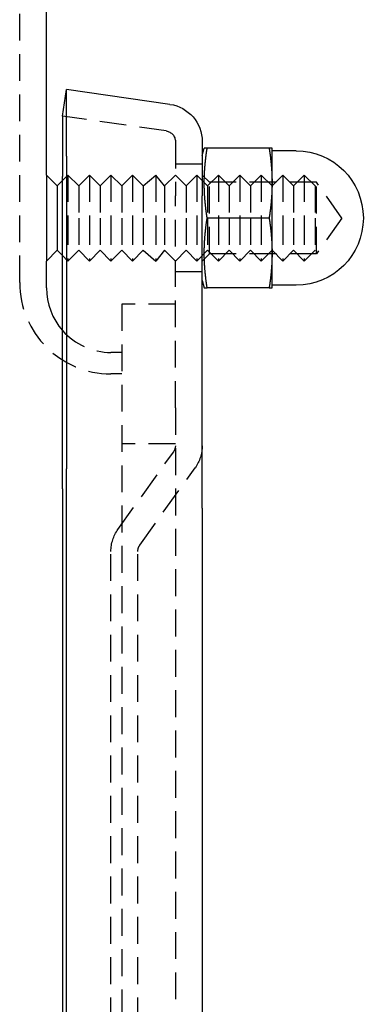
# Model space of a CAD drawing. Extents: x 468 to 940, y -728 to 571.
# Drawn here: x 908 to 940, y 201 to 292 of the extents above; entities that cross this region are included whole.
import ezdxf

# ---------------------------------------------------------------- set-up
doc = ezdxf.new("R2010")
doc.units = 0
doc.header["$LTSCALE"] = 10
doc.linetypes.add('VERDECKT', pattern=[0.375, 0.25, -0.125])
doc.layers.get('0').update_dxf_attribs({"linetype": 'CONTINUOUS'})
doc.layers.add('STEMPEL', color=3, linetype='CONTINUOUS')

# ---------------------------------------------------------------- blocks, each defined once
blk = doc.blocks.new('A$CC1ABE29A')
at = {"color": 1, "linetype": 'VERDECKT', "extrusion": (-2e-16, 1, -2e-16)}
for p, q in [((-100.002, 97), (-100.002, 222.472)), ((-86.361, 111.097), (-96.002, 112.475)), ((-85.502, 110.107), (-85.502, 105.06)), ((-83.002, 108), (-85.502, 108)), ((-96.002, 106.5), (-95.502, 107)), ((-95.502, 107), (-95.502, 103)), ((-94.502, 106), (-95.502, 107)), ((-94.502, 106), (-93.502, 107)), ((-93.502, 107), (-93.502, 103)), ((-92.502, 106), (-93.502, 107)), ((-92.502, 106), (-91.502, 107)), ((-91.502, 107), (-91.502, 103)), ((-90.502, 106), (-91.502, 107)), ((-90.502, 106), (-89.502, 107)), ((-89.502, 107), (-89.502, 103)), ((-88.502, 106), (-89.502, 107)), ((-88.502, 106), (-87.328, 107)), ((-87.328, 107), (-87.328, 103)), ((-86.502, 106), (-87.328, 107)), ((-86.502, 106), (-85.502, 107)), ((-84.502, 106), (-85.502, 107)), ((-84.502, 106), (-83.502, 107)), ((-83.502, 107), (-83.502, 103)), ((-82.502, 106), (-83.502, 107)), ((-82.326, 106.323), (-83.002, 107)), ((-82.502, 106), (-81.502, 107)), ((-82.326, 99.676), (-82.326, 106.323)), ((-72.352, 106.323), (-82.326, 106.323)), ((-81.502, 107), (-81.502, 103)), ((-80.502, 106), (-81.502, 107)), ((-80.502, 106), (-79.502, 107)), ((-79.502, 107), (-79.502, 103)), ((-78.502, 106), (-79.502, 107)), ((-78.502, 106), (-77.502, 107)), ((-77.502, 107), (-77.502, 103)), ((-76.502, 106), (-77.502, 107)), ((-76.502, 106), (-75.502, 107)), ((-75.502, 107), (-75.502, 103)), ((-74.502, 106), (-75.502, 107)), ((-74.502, 106), (-73.502, 107)), ((-73.502, 107), (-73.502, 103)), ((-72.502, 106), (-73.502, 107)), ((-72.352, 99.676), (-72.352, 106.323)), ((-70.002, 103), (-72.352, 106.323)), ((-94.502, 106), (-94.502, 103)), ((-92.502, 106), (-92.502, 103)), ((-90.502, 106), (-90.502, 103)), ((-88.502, 106), (-88.502, 103)), ((-86.502, 106), (-86.502, 103)), ((-84.502, 106), (-84.502, 103)), ((-82.502, 106), (-82.502, 103)), ((-80.502, 106), (-80.502, 103)), ((-78.502, 106), (-78.502, 103)), ((-74.502, 106), (-74.502, 103)), ((-72.502, 106), (-72.502, 103)), ((-85.502, 85.341), (-85.502, 105.06)), ((-95.502, 103), (-95.502, 99)), ((-94.502, 103), (-94.502, 100)), ((-93.502, 103), (-93.502, 99)), ((-92.502, 103), (-92.502, 100)), ((-91.502, 103), (-91.502, 99)), ((-90.502, 103), (-90.502, 100)), ((-89.502, 103), (-89.502, 99)), ((-88.502, 103), (-88.502, 100)), ((-87.328, 103), (-87.328, 99)), ((-86.502, 103), (-86.502, 100)), ((-84.502, 103), (-84.502, 100)), ((-83.502, 103), (-83.502, 99)), ((-82.502, 103), (-82.502, 100)), ((-81.502, 103), (-81.502, 99)), ((-80.502, 103), (-80.502, 100)), ((-79.502, 103), (-79.502, 99)), ((-78.502, 103), (-78.502, 100)), ((-77.502, 103), (-77.502, 99)), ((-75.502, 103), (-75.502, 99)), ((-74.502, 103), (-74.502, 100)), ((-73.502, 103), (-73.502, 99)), ((-72.502, 103), (-72.502, 100)), ((-70.002, 103), (-72.352, 99.676)), ((-94.502, 100), (-95.502, 99)), ((-94.502, 100), (-93.502, 99)), ((-92.502, 100), (-93.502, 99)), ((-92.502, 100), (-91.502, 99)), ((-90.502, 100), (-91.502, 99)), ((-90.502, 100), (-89.502, 99)), ((-88.502, 100), (-89.502, 99)), ((-88.502, 100), (-87.328, 99)), ((-86.502, 100), (-87.328, 99)), ((-86.502, 100), (-85.502, 99)), ((-84.502, 100), (-85.502, 99)), ((-84.502, 100), (-83.502, 99)), ((-82.502, 100), (-83.502, 99)), ((-82.502, 100), (-81.502, 99)), ((-80.502, 100), (-81.502, 99)), ((-80.502, 100), (-79.502, 99)), ((-78.502, 100), (-79.502, 99)), ((-78.502, 100), (-77.502, 99)), ((-76.502, 100), (-77.502, 99)), ((-76.502, 100), (-75.502, 99)), ((-74.502, 100), (-75.502, 99)), ((-74.502, 100), (-73.502, 99)), ((-72.502, 100), (-73.502, 99)), ((-96.002, 99.5), (-95.502, 99)), ((-82.326, 99.676), (-83.002, 99)), ((-72.352, 99.676), (-82.326, 99.676)), ((-83.002, 98), (-85.502, 98)), ((-90.502, 95), (-90.502, 20)), ((-85.502, 95), (-90.502, 95)), ((-90.502, 90.5), (-91.502, 90.5)), ((-90.502, 88.5), (-91.502, 88.5)), ((-85.502, 85.341), (-85.502, 20)), ((-85.502, 82), (-90.502, 82)), ((-90.847, 74.038), (-85.689, 81.239)), ((-88.815, 72.582), (-83.657, 79.783)), ((-91.502, -32), (-91.502, 72)), ((-89.002, -32), (-89.002, 72))]:
    blk.add_line(p, q, dxfattribs=at)
at = {"extrusion": (-2e-16, 1, -2e-16)}
for p, q in [((-97.502, 107), (-97.502, 222.472)), ((-96.002, 112.475), (-95.649, 114.949)), ((-95.649, 108.744), (-95.649, 114.949)), ((-86.007, 113.572), (-95.649, 114.949)), ((-96.002, 112.475), (-96.002, 106.861)), ((-83.002, 110.107), (-83.002, 105.06)), ((-83.002, 108.8), (-82.814, 109.501)), ((-76.772, 109.5), (-82.545, 109.5)), ((-76.502, 106.25), (-76.502, 109.5)), ((-74.252, 109.25), (-76.502, 109.25)), ((-95.649, 108.744), (-95.649, 79.69)), ((-97.502, 107), (-97.502, 103)), ((-96.502, 106), (-97.502, 107)), ((-96.502, 106), (-96.002, 106.5)), ((-96.002, 77.807), (-96.002, 106.861)), ((-76.502, 99.75), (-76.502, 106.25)), ((-96.502, 106), (-96.502, 103)), ((-83.002, 76.006), (-83.002, 105.06)), ((-97.502, 103), (-97.502, 99)), ((-96.502, 103), (-96.502, 100)), ((-76.772, 103), (-82.545, 103)), ((-96.502, 100), (-97.502, 99)), ((-96.502, 100), (-96.002, 99.5)), ((-97.502, 96.5), (-97.502, 99)), ((-76.502, 96.5), (-76.502, 99.75)), ((-83.002, 97.2), (-82.814, 96.499)), ((-76.772, 96.5), (-82.545, 96.5)), ((-74.252, 96.75), (-76.502, 96.75)), ((-95.649, -39.69), (-95.649, 79.69)), ((-96.002, 77.807), (-96.002, -37.807)), ((-83.002, 76.006), (-83.002, -36.006))]:
    blk.add_line(p, q, dxfattribs=at)
for points in [[(-82.545, 109.5, 0), (-82.548, 109.5, 0), (-82.55, 109.5, 0), (-82.553, 109.5, 0), (-82.555, 109.5, 0), (-82.558, 109.5, 0), (-82.561, 109.5, 0), (-82.563, 109.5, 0), (-82.566, 109.5, 0), (-82.568, 109.5, 0), (-82.571, 109.5, 0), (-82.573, 109.5, 0), (-82.576, 109.5, 0), (-82.578, 109.5, 0), (-82.581, 109.5, 0), (-82.583, 109.5, 0), (-82.586, 109.5, 0), (-82.588, 109.5, 0), (-82.591, 109.5, 0), (-82.593, 109.5, 0), (-82.596, 109.5, 0), (-82.598, 109.5, 0), (-82.6, 109.5, 0), (-82.603, 109.5, 0), (-82.605, 109.5, 0), (-82.608, 109.5, 0), (-82.61, 109.5, 0), (-82.612, 109.5, 0), (-82.615, 109.5, 0), (-82.617, 109.5, 0), (-82.619, 109.5, 0), (-82.621, 109.5, 0), (-82.624, 109.5, 0), (-82.626, 109.5, 0), (-82.628, 109.5, 0), (-82.63, 109.5, 0), (-82.633, 109.5, 0), (-82.635, 109.5, 0), (-82.637, 109.5, 0), (-82.639, 109.5, 0), (-82.642, 109.5, 0), (-82.644, 109.5, 0), (-82.646, 109.5, 0), (-82.648, 109.5, 0), (-82.65, 109.5, 0), (-82.652, 109.5, 0), (-82.654, 109.5, 0), (-82.657, 109.5, 0), (-82.659, 109.5, 0), (-82.661, 109.5, 0), (-82.663, 109.5, 0), (-82.665, 109.5, 0), (-82.667, 109.5, 0), (-82.669, 109.5, 0), (-82.671, 109.5, 0), (-82.673, 109.5, 0), (-82.675, 109.5, 0), (-82.677, 109.5, 0), (-82.679, 109.5, 0), (-82.681, 109.5, 0), (-82.683, 109.5, 0), (-82.685, 109.5, 0), (-82.687, 109.5, 0), (-82.689, 109.5, 0), (-82.691, 109.5, 0), (-82.692, 109.5, 0), (-82.694, 109.5, 0), (-82.696, 109.5, 0), (-82.698, 109.5, 0), (-82.7, 109.5, 0), (-82.702, 109.5, 0), (-82.704, 109.5, 0), (-82.705, 109.5, 0), (-82.707, 109.5, 0), (-82.709, 109.5, 0), (-82.711, 109.5, 0), (-82.712, 109.5, 0), (-82.714, 109.5, 0), (-82.716, 109.5, 0), (-82.718, 109.5, 0), (-82.719, 109.5, 0), (-82.721, 109.5, 0), (-82.722, 109.5, 0), (-82.724, 109.5, 0), (-82.726, 109.5, 0), (-82.727, 109.5, 0), (-82.729, 109.5, 0), (-82.731, 109.5, 0), (-82.732, 109.5, 0), (-82.734, 109.5, 0), (-82.735, 109.5, 0), (-82.737, 109.5, 0), (-82.738, 109.5, 0), (-82.74, 109.5, 0), (-82.741, 109.5, 0), (-82.743, 109.5, 0), (-82.744, 109.5, 0), (-82.746, 109.5, 0), (-82.747, 109.5, 0), (-82.749, 109.5, 0), (-82.75, 109.5, 0), (-82.751, 109.5, 0), (-82.753, 109.5, 0), (-82.754, 109.5, 0), (-82.755, 109.5, 0), (-82.757, 109.5, 0), (-82.758, 109.5, 0), (-82.759, 109.5, 0), (-82.761, 109.5, 0), (-82.762, 109.5, 0), (-82.763, 109.5, 0), (-82.764, 109.5, 0), (-82.766, 109.5, 0), (-82.767, 109.5, 0), (-82.768, 109.5, 0), (-82.769, 109.5, 0), (-82.77, 109.5, 0), (-82.772, 109.5, 0), (-82.773, 109.5, 0), (-82.774, 109.5, 0), (-82.775, 109.5, 0), (-82.776, 109.5, 0), (-82.777, 109.5, 0), (-82.778, 109.5, 0), (-82.779, 109.5, 0), (-82.78, 109.5, 0), (-82.781, 109.5, 0), (-82.782, 109.5, 0), (-82.783, 109.5, 0), (-82.784, 109.5, 0), (-82.785, 109.5, 0), (-82.786, 109.5, 0), (-82.787, 109.5, 0), (-82.788, 109.5, 0), (-82.789, 109.5, 0), (-82.79, 109.5, 0), (-82.791, 109.5, 0), (-82.791, 109.5, 0), (-82.792, 109.5, 0), (-82.793, 109.5, 0), (-82.794, 109.5, 0), (-82.795, 109.5, 0), (-82.796, 109.5, 0), (-82.796, 109.5, 0), (-82.797, 109.5, 0), (-82.798, 109.5, 0), (-82.799, 109.5, 0), (-82.799, 109.5, 0), (-82.8, 109.5, 0), (-82.8, 109.5, 0), (-82.801, 109.5, 0), (-82.802, 109.5, 0), (-82.802, 109.5, 0), (-82.803, 109.5, 0), (-82.804, 109.5, 0), (-82.804, 109.5, 0), (-82.805, 109.5, 0), (-82.805, 109.5, 0), (-82.806, 109.5, 0), (-82.806, 109.5, 0), (-82.807, 109.5, 0), (-82.807, 109.5, 0), (-82.808, 109.5, 0), (-82.808, 109.5, 0), (-82.809, 109.5, 0), (-82.809, 109.5, 0), (-82.81, 109.5, 0), (-82.81, 109.5, 0), (-82.81, 109.5, 0), (-82.811, 109.5, 0), (-82.811, 109.5, 0), (-82.811, 109.5, 0), (-82.812, 109.5, 0), (-82.812, 109.5, 0), (-82.812, 109.5, 0), (-82.812, 109.5, 0), (-82.813, 109.5, 0), (-82.813, 109.5, 0), (-82.813, 109.5, 0), (-82.813, 109.5, 0), (-82.814, 109.5, 0), (-82.814, 109.5, 0), (-82.814, 109.5, 0), (-82.814, 109.5, 0), (-82.814, 109.5, 0), (-82.814, 109.5, 0), (-82.814, 109.5, 0), (-82.814, 109.5, 0), (-82.814, 109.5, 0), (-82.814, 109.5, 0), (-82.815, 109.5, 0), (-82.815, 109.5, 0)], [(-82.545, 103, 0), (-82.551, 103.041, 0), (-82.558, 103.082, 0), (-82.564, 103.123, 0), (-82.57, 103.164, 0), (-82.576, 103.204, 0), (-82.582, 103.245, 0), (-82.588, 103.286, 0), (-82.594, 103.327, 0), (-82.6, 103.368, 0), (-82.605, 103.409, 0), (-82.611, 103.45, 0), (-82.616, 103.491, 0), (-82.622, 103.531, 0), (-82.627, 103.572, 0), (-82.633, 103.613, 0), (-82.638, 103.654, 0), (-82.643, 103.695, 0), (-82.648, 103.736, 0), (-82.653, 103.777, 0), (-82.659, 103.818, 0), (-82.663, 103.858, 0), (-82.668, 103.899, 0), (-82.673, 103.94, 0), (-82.678, 103.981, 0), (-82.683, 104.022, 0), (-82.687, 104.063, 0), (-82.692, 104.104, 0), (-82.696, 104.145, 0), (-82.701, 104.186, 0), (-82.705, 104.226, 0), (-82.709, 104.267, 0), (-82.713, 104.308, 0), (-82.717, 104.349, 0), (-82.721, 104.39, 0), (-82.725, 104.431, 0), (-82.729, 104.472, 0), (-82.733, 104.513, 0), (-82.736, 104.553, 0), (-82.74, 104.594, 0), (-82.744, 104.635, 0), (-82.747, 104.676, 0), (-82.75, 104.717, 0), (-82.754, 104.758, 0), (-82.757, 104.799, 0), (-82.76, 104.84, 0), (-82.763, 104.881, 0), (-82.766, 104.921, 0), (-82.769, 104.962, 0), (-82.772, 105.003, 0), (-82.774, 105.044, 0), (-82.777, 105.085, 0), (-82.779, 105.126, 0), (-82.782, 105.167, 0), (-82.784, 105.208, 0), (-82.787, 105.248, 0), (-82.789, 105.289, 0), (-82.791, 105.33, 0), (-82.793, 105.371, 0), (-82.795, 105.412, 0), (-82.797, 105.453, 0), (-82.799, 105.494, 0), (-82.8, 105.535, 0), (-82.802, 105.575, 0), (-82.803, 105.616, 0), (-82.805, 105.657, 0), (-82.806, 105.698, 0), (-82.807, 105.739, 0), (-82.808, 105.78, 0), (-82.809, 105.821, 0), (-82.81, 105.862, 0), (-82.811, 105.903, 0), (-82.812, 105.943, 0), (-82.812, 105.984, 0), (-82.813, 106.025, 0), (-82.814, 106.066, 0), (-82.814, 106.107, 0), (-82.814, 106.148, 0), (-82.814, 106.189, 0), (-82.814, 106.23, 0), (-82.814, 106.27, 0), (-82.814, 106.311, 0), (-82.814, 106.352, 0), (-82.814, 106.393, 0), (-82.814, 106.434, 0), (-82.813, 106.475, 0), (-82.812, 106.516, 0), (-82.812, 106.557, 0), (-82.811, 106.597, 0), (-82.81, 106.638, 0), (-82.809, 106.679, 0), (-82.808, 106.72, 0), (-82.807, 106.761, 0), (-82.806, 106.802, 0), (-82.805, 106.843, 0), (-82.803, 106.884, 0), (-82.802, 106.925, 0), (-82.8, 106.965, 0), (-82.799, 107.006, 0), (-82.797, 107.047, 0), (-82.795, 107.088, 0), (-82.793, 107.129, 0), (-82.791, 107.17, 0), (-82.789, 107.211, 0), (-82.787, 107.252, 0), (-82.784, 107.292, 0), (-82.782, 107.333, 0), (-82.779, 107.374, 0), (-82.777, 107.415, 0), (-82.774, 107.456, 0), (-82.772, 107.497, 0), (-82.769, 107.538, 0), (-82.766, 107.579, 0), (-82.763, 107.619, 0), (-82.76, 107.66, 0), (-82.757, 107.701, 0), (-82.754, 107.742, 0), (-82.75, 107.783, 0), (-82.747, 107.824, 0), (-82.744, 107.865, 0), (-82.74, 107.906, 0), (-82.736, 107.947, 0), (-82.733, 107.987, 0), (-82.729, 108.028, 0), (-82.725, 108.069, 0), (-82.721, 108.11, 0), (-82.717, 108.151, 0), (-82.713, 108.192, 0), (-82.709, 108.233, 0), (-82.705, 108.274, 0), (-82.701, 108.314, 0), (-82.696, 108.355, 0), (-82.692, 108.396, 0), (-82.687, 108.437, 0), (-82.683, 108.478, 0), (-82.678, 108.519, 0), (-82.673, 108.56, 0), (-82.668, 108.601, 0), (-82.663, 108.642, 0), (-82.659, 108.682, 0), (-82.653, 108.723, 0), (-82.648, 108.764, 0), (-82.643, 108.805, 0), (-82.638, 108.846, 0), (-82.633, 108.887, 0), (-82.627, 108.928, 0), (-82.622, 108.969, 0), (-82.616, 109.009, 0), (-82.611, 109.05, 0), (-82.605, 109.091, 0), (-82.6, 109.132, 0), (-82.594, 109.173, 0), (-82.588, 109.214, 0), (-82.582, 109.255, 0), (-82.576, 109.296, 0), (-82.57, 109.336, 0), (-82.564, 109.377, 0), (-82.558, 109.418, 0), (-82.551, 109.459, 0), (-82.545, 109.5, 0)], [(-76.502, 109.5, 0), (-76.502, 109.5, 0), (-76.502, 109.5, 0), (-76.502, 109.5, 0), (-76.502, 109.5, 0), (-76.502, 109.5, 0), (-76.502, 109.5, 0), (-76.502, 109.5, 0), (-76.503, 109.5, 0), (-76.503, 109.5, 0), (-76.503, 109.5, 0), (-76.503, 109.5, 0), (-76.503, 109.5, 0), (-76.504, 109.5, 0), (-76.504, 109.5, 0), (-76.504, 109.5, 0), (-76.504, 109.5, 0), (-76.504, 109.5, 0), (-76.505, 109.5, 0), (-76.505, 109.5, 0), (-76.505, 109.5, 0), (-76.506, 109.5, 0), (-76.506, 109.5, 0), (-76.506, 109.5, 0), (-76.507, 109.5, 0), (-76.507, 109.5, 0), (-76.507, 109.5, 0), (-76.508, 109.5, 0), (-76.508, 109.5, 0), (-76.509, 109.5, 0), (-76.509, 109.5, 0), (-76.51, 109.5, 0), (-76.51, 109.5, 0), (-76.511, 109.5, 0), (-76.511, 109.5, 0), (-76.512, 109.5, 0), (-76.513, 109.5, 0), (-76.513, 109.5, 0), (-76.514, 109.5, 0), (-76.514, 109.5, 0), (-76.515, 109.5, 0), (-76.516, 109.5, 0), (-76.516, 109.5, 0), (-76.517, 109.5, 0), (-76.517, 109.5, 0), (-76.518, 109.5, 0), (-76.519, 109.5, 0), (-76.52, 109.5, 0), (-76.52, 109.5, 0), (-76.521, 109.5, 0), (-76.522, 109.5, 0), (-76.523, 109.5, 0), (-76.524, 109.5, 0), (-76.524, 109.5, 0), (-76.525, 109.5, 0), (-76.526, 109.5, 0), (-76.527, 109.5, 0), (-76.528, 109.5, 0), (-76.529, 109.5, 0), (-76.53, 109.5, 0), (-76.531, 109.5, 0), (-76.531, 109.5, 0), (-76.532, 109.5, 0), (-76.533, 109.5, 0), (-76.534, 109.5, 0), (-76.535, 109.5, 0), (-76.537, 109.5, 0), (-76.537, 109.5, 0), (-76.538, 109.5, 0), (-76.54, 109.5, 0), (-76.541, 109.5, 0), (-76.542, 109.5, 0), (-76.543, 109.5, 0), (-76.544, 109.5, 0), (-76.545, 109.5, 0), (-76.546, 109.5, 0), (-76.547, 109.5, 0), (-76.549, 109.5, 0), (-76.55, 109.5, 0), (-76.551, 109.5, 0), (-76.552, 109.5, 0), (-76.553, 109.5, 0), (-76.555, 109.5, 0), (-76.556, 109.5, 0), (-76.557, 109.5, 0), (-76.559, 109.5, 0), (-76.56, 109.5, 0), (-76.561, 109.5, 0), (-76.563, 109.5, 0), (-76.564, 109.5, 0), (-76.565, 109.5, 0), (-76.567, 109.5, 0), (-76.568, 109.5, 0), (-76.57, 109.5, 0), (-76.571, 109.5, 0), (-76.573, 109.5, 0), (-76.574, 109.5, 0), (-76.575, 109.5, 0), (-76.577, 109.5, 0), (-76.578, 109.5, 0), (-76.58, 109.5, 0), (-76.581, 109.5, 0), (-76.583, 109.5, 0), (-76.585, 109.5, 0), (-76.586, 109.5, 0), (-76.588, 109.5, 0), (-76.589, 109.5, 0), (-76.591, 109.5, 0), (-76.593, 109.5, 0), (-76.594, 109.5, 0), (-76.596, 109.5, 0), (-76.597, 109.5, 0), (-76.599, 109.5, 0), (-76.601, 109.5, 0), (-76.603, 109.5, 0), (-76.604, 109.5, 0), (-76.606, 109.5, 0), (-76.608, 109.5, 0), (-76.61, 109.5, 0), (-76.611, 109.5, 0), (-76.613, 109.5, 0), (-76.615, 109.5, 0), (-76.617, 109.5, 0), (-76.619, 109.5, 0), (-76.621, 109.5, 0), (-76.622, 109.5, 0), (-76.624, 109.5, 0), (-76.626, 109.5, 0), (-76.628, 109.5, 0), (-76.63, 109.5, 0), (-76.632, 109.5, 0), (-76.634, 109.5, 0), (-76.636, 109.5, 0), (-76.638, 109.5, 0), (-76.64, 109.5, 0), (-76.642, 109.5, 0), (-76.644, 109.5, 0), (-76.646, 109.5, 0), (-76.648, 109.5, 0), (-76.65, 109.5, 0), (-76.652, 109.5, 0), (-76.654, 109.5, 0), (-76.656, 109.5, 0), (-76.658, 109.5, 0), (-76.66, 109.5, 0), (-76.662, 109.5, 0), (-76.664, 109.5, 0), (-76.666, 109.5, 0), (-76.669, 109.5, 0), (-76.671, 109.5, 0), (-76.673, 109.5, 0), (-76.675, 109.5, 0), (-76.677, 109.5, 0), (-76.68, 109.5, 0), (-76.682, 109.5, 0), (-76.684, 109.5, 0), (-76.686, 109.5, 0), (-76.688, 109.5, 0), (-76.691, 109.5, 0), (-76.693, 109.5, 0), (-76.695, 109.5, 0), (-76.698, 109.5, 0), (-76.7, 109.5, 0), (-76.702, 109.5, 0), (-76.704, 109.5, 0), (-76.707, 109.5, 0), (-76.709, 109.5, 0), (-76.712, 109.5, 0), (-76.714, 109.5, 0), (-76.716, 109.5, 0), (-76.719, 109.5, 0), (-76.721, 109.5, 0), (-76.724, 109.5, 0), (-76.726, 109.5, 0), (-76.728, 109.5, 0), (-76.731, 109.5, 0), (-76.733, 109.5, 0), (-76.736, 109.5, 0), (-76.738, 109.5, 0), (-76.741, 109.5, 0), (-76.743, 109.5, 0), (-76.746, 109.5, 0), (-76.748, 109.5, 0), (-76.751, 109.5, 0), (-76.753, 109.5, 0), (-76.756, 109.5, 0), (-76.759, 109.5, 0), (-76.761, 109.5, 0), (-76.764, 109.5, 0), (-76.766, 109.5, 0), (-76.769, 109.5, 0), (-76.772, 109.5, 0)], [(-76.772, 109.5, 0), (-76.768, 109.474, 0), (-76.764, 109.449, 0), (-76.76, 109.423, 0), (-76.756, 109.398, 0), (-76.752, 109.372, 0), (-76.748, 109.346, 0), (-76.745, 109.321, 0), (-76.741, 109.295, 0), (-76.737, 109.27, 0), (-76.733, 109.244, 0), (-76.73, 109.219, 0), (-76.726, 109.193, 0), (-76.722, 109.167, 0), (-76.719, 109.142, 0), (-76.715, 109.116, 0), (-76.711, 109.091, 0), (-76.708, 109.065, 0), (-76.704, 109.039, 0), (-76.701, 109.014, 0), (-76.697, 108.988, 0), (-76.694, 108.963, 0), (-76.691, 108.937, 0), (-76.687, 108.911, 0), (-76.684, 108.886, 0), (-76.68, 108.86, 0), (-76.677, 108.835, 0), (-76.674, 108.809, 0), (-76.671, 108.783, 0), (-76.668, 108.758, 0), (-76.664, 108.732, 0), (-76.661, 108.707, 0), (-76.658, 108.681, 0), (-76.655, 108.656, 0), (-76.652, 108.63, 0), (-76.649, 108.604, 0), (-76.646, 108.579, 0), (-76.643, 108.553, 0), (-76.64, 108.528, 0), (-76.637, 108.502, 0), (-76.634, 108.476, 0), (-76.631, 108.451, 0), (-76.628, 108.425, 0), (-76.625, 108.4, 0), (-76.623, 108.374, 0), (-76.62, 108.348, 0), (-76.617, 108.323, 0), (-76.614, 108.297, 0), (-76.612, 108.272, 0), (-76.609, 108.246, 0), (-76.606, 108.22, 0), (-76.604, 108.195, 0), (-76.601, 108.169, 0), (-76.599, 108.144, 0), (-76.596, 108.118, 0), (-76.594, 108.093, 0), (-76.591, 108.067, 0), (-76.589, 108.041, 0), (-76.587, 108.016, 0), (-76.584, 107.99, 0), (-76.582, 107.965, 0), (-76.58, 107.939, 0), (-76.577, 107.913, 0), (-76.575, 107.888, 0), (-76.573, 107.862, 0), (-76.571, 107.837, 0), (-76.569, 107.811, 0), (-76.567, 107.785, 0), (-76.564, 107.76, 0), (-76.562, 107.734, 0), (-76.56, 107.709, 0), (-76.558, 107.683, 0), (-76.556, 107.657, 0), (-76.555, 107.632, 0), (-76.553, 107.606, 0), (-76.551, 107.581, 0), (-76.549, 107.555, 0), (-76.547, 107.53, 0), (-76.546, 107.504, 0), (-76.544, 107.478, 0), (-76.542, 107.453, 0), (-76.54, 107.427, 0), (-76.539, 107.402, 0), (-76.537, 107.376, 0), (-76.536, 107.35, 0), (-76.534, 107.325, 0), (-76.533, 107.299, 0), (-76.531, 107.274, 0), (-76.53, 107.248, 0), (-76.528, 107.222, 0), (-76.527, 107.197, 0), (-76.526, 107.171, 0), (-76.525, 107.146, 0), (-76.523, 107.12, 0), (-76.522, 107.094, 0), (-76.521, 107.069, 0), (-76.52, 107.043, 0), (-76.519, 107.018, 0), (-76.518, 106.992, 0), (-76.517, 106.967, 0), (-76.516, 106.941, 0), (-76.515, 106.915, 0), (-76.514, 106.89, 0), (-76.513, 106.864, 0), (-76.512, 106.839, 0), (-76.511, 106.813, 0), (-76.51, 106.787, 0), (-76.51, 106.762, 0), (-76.509, 106.736, 0), (-76.508, 106.711, 0), (-76.507, 106.685, 0), (-76.507, 106.659, 0), (-76.506, 106.634, 0), (-76.506, 106.608, 0), (-76.505, 106.583, 0), (-76.505, 106.557, 0), (-76.504, 106.531, 0), (-76.504, 106.506, 0), (-76.504, 106.48, 0), (-76.503, 106.455, 0), (-76.503, 106.429, 0), (-76.503, 106.404, 0), (-76.503, 106.378, 0), (-76.502, 106.352, 0), (-76.502, 106.327, 0), (-76.502, 106.301, 0), (-76.502, 106.276, 0), (-76.502, 106.25, 0)], [(-76.502, 106.25, 0), (-76.502, 106.224, 0), (-76.502, 106.199, 0), (-76.502, 106.173, 0), (-76.502, 106.148, 0), (-76.503, 106.122, 0), (-76.503, 106.096, 0), (-76.503, 106.071, 0), (-76.503, 106.045, 0), (-76.504, 106.02, 0), (-76.504, 105.994, 0), (-76.504, 105.969, 0), (-76.505, 105.943, 0), (-76.505, 105.917, 0), (-76.506, 105.892, 0), (-76.506, 105.866, 0), (-76.507, 105.841, 0), (-76.507, 105.815, 0), (-76.508, 105.789, 0), (-76.509, 105.764, 0), (-76.51, 105.738, 0), (-76.51, 105.713, 0), (-76.511, 105.687, 0), (-76.512, 105.661, 0), (-76.513, 105.636, 0), (-76.514, 105.61, 0), (-76.515, 105.585, 0), (-76.516, 105.559, 0), (-76.517, 105.533, 0), (-76.518, 105.508, 0), (-76.519, 105.482, 0), (-76.52, 105.457, 0), (-76.521, 105.431, 0), (-76.522, 105.406, 0), (-76.523, 105.38, 0), (-76.525, 105.354, 0), (-76.526, 105.329, 0), (-76.527, 105.303, 0), (-76.528, 105.278, 0), (-76.53, 105.252, 0), (-76.531, 105.226, 0), (-76.533, 105.201, 0), (-76.534, 105.175, 0), (-76.536, 105.15, 0), (-76.537, 105.124, 0), (-76.539, 105.098, 0), (-76.54, 105.073, 0), (-76.542, 105.047, 0), (-76.544, 105.022, 0), (-76.546, 104.996, 0), (-76.547, 104.97, 0), (-76.549, 104.945, 0), (-76.551, 104.919, 0), (-76.553, 104.894, 0), (-76.555, 104.868, 0), (-76.556, 104.843, 0), (-76.558, 104.817, 0), (-76.56, 104.791, 0), (-76.562, 104.766, 0), (-76.564, 104.74, 0), (-76.567, 104.715, 0), (-76.569, 104.689, 0), (-76.571, 104.663, 0), (-76.573, 104.638, 0), (-76.575, 104.612, 0), (-76.577, 104.587, 0), (-76.58, 104.561, 0), (-76.582, 104.535, 0), (-76.584, 104.51, 0), (-76.587, 104.484, 0), (-76.589, 104.459, 0), (-76.591, 104.433, 0), (-76.594, 104.407, 0), (-76.596, 104.382, 0), (-76.599, 104.356, 0), (-76.601, 104.331, 0), (-76.604, 104.305, 0), (-76.606, 104.28, 0), (-76.609, 104.254, 0), (-76.612, 104.228, 0), (-76.614, 104.203, 0), (-76.617, 104.177, 0), (-76.62, 104.152, 0), (-76.623, 104.126, 0), (-76.625, 104.1, 0), (-76.628, 104.075, 0), (-76.631, 104.049, 0), (-76.634, 104.024, 0), (-76.637, 103.998, 0), (-76.64, 103.972, 0), (-76.643, 103.947, 0), (-76.646, 103.921, 0), (-76.649, 103.896, 0), (-76.652, 103.87, 0), (-76.655, 103.844, 0), (-76.658, 103.819, 0), (-76.661, 103.793, 0), (-76.664, 103.768, 0), (-76.668, 103.742, 0), (-76.671, 103.717, 0), (-76.674, 103.691, 0), (-76.677, 103.665, 0), (-76.68, 103.64, 0), (-76.684, 103.614, 0), (-76.687, 103.589, 0), (-76.691, 103.563, 0), (-76.694, 103.537, 0), (-76.697, 103.512, 0), (-76.701, 103.486, 0), (-76.704, 103.461, 0), (-76.708, 103.435, 0), (-76.711, 103.409, 0), (-76.715, 103.384, 0), (-76.719, 103.358, 0), (-76.722, 103.333, 0), (-76.726, 103.307, 0), (-76.73, 103.281, 0), (-76.733, 103.256, 0), (-76.737, 103.23, 0), (-76.741, 103.205, 0), (-76.745, 103.179, 0), (-76.748, 103.154, 0), (-76.752, 103.128, 0), (-76.756, 103.102, 0), (-76.76, 103.077, 0), (-76.764, 103.051, 0), (-76.768, 103.026, 0), (-76.772, 103, 0)], [(-82.545, 96.5, 0), (-82.551, 96.541, 0), (-82.558, 96.582, 0), (-82.564, 96.623, 0), (-82.57, 96.663, 0), (-82.576, 96.704, 0), (-82.582, 96.745, 0), (-82.588, 96.786, 0), (-82.594, 96.827, 0), (-82.6, 96.868, 0), (-82.605, 96.909, 0), (-82.611, 96.95, 0), (-82.616, 96.991, 0), (-82.622, 97.031, 0), (-82.627, 97.072, 0), (-82.633, 97.113, 0), (-82.638, 97.154, 0), (-82.643, 97.195, 0), (-82.648, 97.236, 0), (-82.653, 97.277, 0), (-82.659, 97.318, 0), (-82.663, 97.359, 0), (-82.668, 97.399, 0), (-82.673, 97.44, 0), (-82.678, 97.481, 0), (-82.683, 97.522, 0), (-82.687, 97.563, 0), (-82.692, 97.604, 0), (-82.696, 97.645, 0), (-82.701, 97.686, 0), (-82.705, 97.726, 0), (-82.709, 97.767, 0), (-82.713, 97.808, 0), (-82.717, 97.849, 0), (-82.721, 97.89, 0), (-82.725, 97.931, 0), (-82.729, 97.972, 0), (-82.733, 98.013, 0), (-82.736, 98.053, 0), (-82.74, 98.094, 0), (-82.744, 98.135, 0), (-82.747, 98.176, 0), (-82.75, 98.217, 0), (-82.754, 98.258, 0), (-82.757, 98.299, 0), (-82.76, 98.34, 0), (-82.763, 98.38, 0), (-82.766, 98.421, 0), (-82.769, 98.462, 0), (-82.772, 98.503, 0), (-82.774, 98.544, 0), (-82.777, 98.585, 0), (-82.779, 98.626, 0), (-82.782, 98.667, 0), (-82.784, 98.707, 0), (-82.787, 98.748, 0), (-82.789, 98.789, 0), (-82.791, 98.83, 0), (-82.793, 98.871, 0), (-82.795, 98.912, 0), (-82.797, 98.953, 0), (-82.799, 98.994, 0), (-82.8, 99.035, 0), (-82.802, 99.076, 0), (-82.803, 99.116, 0), (-82.805, 99.157, 0), (-82.806, 99.198, 0), (-82.807, 99.239, 0), (-82.808, 99.28, 0), (-82.809, 99.321, 0), (-82.81, 99.362, 0), (-82.811, 99.403, 0), (-82.812, 99.443, 0), (-82.812, 99.484, 0), (-82.813, 99.525, 0), (-82.814, 99.566, 0), (-82.814, 99.607, 0), (-82.814, 99.648, 0), (-82.814, 99.689, 0), (-82.814, 99.73, 0), (-82.814, 99.77, 0), (-82.814, 99.811, 0), (-82.814, 99.852, 0), (-82.814, 99.893, 0), (-82.814, 99.934, 0), (-82.813, 99.975, 0), (-82.812, 100.016, 0), (-82.812, 100.057, 0), (-82.811, 100.097, 0), (-82.81, 100.138, 0), (-82.809, 100.179, 0), (-82.808, 100.22, 0), (-82.807, 100.261, 0), (-82.806, 100.302, 0), (-82.805, 100.343, 0), (-82.803, 100.384, 0), (-82.802, 100.425, 0), (-82.8, 100.465, 0), (-82.799, 100.506, 0), (-82.797, 100.547, 0), (-82.795, 100.588, 0), (-82.793, 100.629, 0), (-82.791, 100.67, 0), (-82.789, 100.711, 0), (-82.787, 100.752, 0), (-82.784, 100.792, 0), (-82.782, 100.833, 0), (-82.779, 100.874, 0), (-82.777, 100.915, 0), (-82.774, 100.956, 0), (-82.772, 100.997, 0), (-82.769, 101.038, 0), (-82.766, 101.079, 0), (-82.763, 101.119, 0), (-82.76, 101.16, 0), (-82.757, 101.201, 0), (-82.754, 101.242, 0), (-82.75, 101.283, 0), (-82.747, 101.324, 0), (-82.744, 101.365, 0), (-82.74, 101.406, 0), (-82.736, 101.447, 0), (-82.733, 101.487, 0), (-82.729, 101.528, 0), (-82.725, 101.569, 0), (-82.721, 101.61, 0), (-82.717, 101.651, 0), (-82.713, 101.692, 0), (-82.709, 101.733, 0), (-82.705, 101.774, 0), (-82.701, 101.814, 0), (-82.696, 101.855, 0), (-82.692, 101.896, 0), (-82.687, 101.937, 0), (-82.683, 101.978, 0), (-82.678, 102.019, 0), (-82.673, 102.06, 0), (-82.668, 102.101, 0), (-82.663, 102.142, 0), (-82.659, 102.182, 0), (-82.653, 102.223, 0), (-82.648, 102.264, 0), (-82.643, 102.305, 0), (-82.638, 102.346, 0), (-82.633, 102.387, 0), (-82.627, 102.428, 0), (-82.622, 102.469, 0), (-82.616, 102.509, 0), (-82.611, 102.55, 0), (-82.605, 102.591, 0), (-82.6, 102.632, 0), (-82.594, 102.673, 0), (-82.588, 102.714, 0), (-82.582, 102.755, 0), (-82.576, 102.796, 0), (-82.57, 102.836, 0), (-82.564, 102.877, 0), (-82.558, 102.918, 0), (-82.551, 102.959, 0), (-82.545, 103, 0)], [(-76.772, 103, 0), (-76.768, 102.974, 0), (-76.764, 102.949, 0), (-76.76, 102.923, 0), (-76.756, 102.898, 0), (-76.752, 102.872, 0), (-76.748, 102.846, 0), (-76.745, 102.821, 0), (-76.741, 102.795, 0), (-76.737, 102.77, 0), (-76.733, 102.744, 0), (-76.73, 102.719, 0), (-76.726, 102.693, 0), (-76.722, 102.667, 0), (-76.719, 102.642, 0), (-76.715, 102.616, 0), (-76.711, 102.591, 0), (-76.708, 102.565, 0), (-76.704, 102.539, 0), (-76.701, 102.514, 0), (-76.697, 102.488, 0), (-76.694, 102.463, 0), (-76.691, 102.437, 0), (-76.687, 102.411, 0), (-76.684, 102.386, 0), (-76.68, 102.36, 0), (-76.677, 102.335, 0), (-76.674, 102.309, 0), (-76.671, 102.283, 0), (-76.668, 102.258, 0), (-76.664, 102.232, 0), (-76.661, 102.207, 0), (-76.658, 102.181, 0), (-76.655, 102.156, 0), (-76.652, 102.13, 0), (-76.649, 102.104, 0), (-76.646, 102.079, 0), (-76.643, 102.053, 0), (-76.64, 102.028, 0), (-76.637, 102.002, 0), (-76.634, 101.976, 0), (-76.631, 101.951, 0), (-76.628, 101.925, 0), (-76.625, 101.9, 0), (-76.623, 101.874, 0), (-76.62, 101.848, 0), (-76.617, 101.823, 0), (-76.614, 101.797, 0), (-76.612, 101.772, 0), (-76.609, 101.746, 0), (-76.606, 101.72, 0), (-76.604, 101.695, 0), (-76.601, 101.669, 0), (-76.599, 101.644, 0), (-76.596, 101.618, 0), (-76.594, 101.593, 0), (-76.591, 101.567, 0), (-76.589, 101.541, 0), (-76.587, 101.516, 0), (-76.584, 101.49, 0), (-76.582, 101.465, 0), (-76.58, 101.439, 0), (-76.577, 101.413, 0), (-76.575, 101.388, 0), (-76.573, 101.362, 0), (-76.571, 101.337, 0), (-76.569, 101.311, 0), (-76.567, 101.285, 0), (-76.564, 101.26, 0), (-76.562, 101.234, 0), (-76.56, 101.209, 0), (-76.558, 101.183, 0), (-76.556, 101.157, 0), (-76.555, 101.132, 0), (-76.553, 101.106, 0), (-76.551, 101.081, 0), (-76.549, 101.055, 0), (-76.547, 101.03, 0), (-76.546, 101.004, 0), (-76.544, 100.978, 0), (-76.542, 100.953, 0), (-76.54, 100.927, 0), (-76.539, 100.902, 0), (-76.537, 100.876, 0), (-76.536, 100.85, 0), (-76.534, 100.825, 0), (-76.533, 100.799, 0), (-76.531, 100.774, 0), (-76.53, 100.748, 0), (-76.528, 100.722, 0), (-76.527, 100.697, 0), (-76.526, 100.671, 0), (-76.525, 100.646, 0), (-76.523, 100.62, 0), (-76.522, 100.594, 0), (-76.521, 100.569, 0), (-76.52, 100.543, 0), (-76.519, 100.518, 0), (-76.518, 100.492, 0), (-76.517, 100.467, 0), (-76.516, 100.441, 0), (-76.515, 100.415, 0), (-76.514, 100.39, 0), (-76.513, 100.364, 0), (-76.512, 100.339, 0), (-76.511, 100.313, 0), (-76.51, 100.287, 0), (-76.51, 100.262, 0), (-76.509, 100.236, 0), (-76.508, 100.211, 0), (-76.507, 100.185, 0), (-76.507, 100.159, 0), (-76.506, 100.134, 0), (-76.506, 100.108, 0), (-76.505, 100.083, 0), (-76.505, 100.057, 0), (-76.504, 100.031, 0), (-76.504, 100.006, 0), (-76.504, 99.98, 0), (-76.503, 99.955, 0), (-76.503, 99.929, 0), (-76.503, 99.903, 0), (-76.503, 99.878, 0), (-76.502, 99.852, 0), (-76.502, 99.827, 0), (-76.502, 99.801, 0), (-76.502, 99.776, 0), (-76.502, 99.75, 0)], [(-76.502, 99.75, 0), (-76.502, 99.724, 0), (-76.502, 99.699, 0), (-76.502, 99.673, 0), (-76.502, 99.648, 0), (-76.503, 99.622, 0), (-76.503, 99.597, 0), (-76.503, 99.571, 0), (-76.503, 99.545, 0), (-76.504, 99.52, 0), (-76.504, 99.494, 0), (-76.504, 99.469, 0), (-76.505, 99.443, 0), (-76.505, 99.417, 0), (-76.506, 99.392, 0), (-76.506, 99.366, 0), (-76.507, 99.341, 0), (-76.507, 99.315, 0), (-76.508, 99.289, 0), (-76.509, 99.264, 0), (-76.51, 99.238, 0), (-76.51, 99.213, 0), (-76.511, 99.187, 0), (-76.512, 99.161, 0), (-76.513, 99.136, 0), (-76.514, 99.11, 0), (-76.515, 99.085, 0), (-76.516, 99.059, 0), (-76.517, 99.034, 0), (-76.518, 99.008, 0), (-76.519, 98.982, 0), (-76.52, 98.957, 0), (-76.521, 98.931, 0), (-76.522, 98.906, 0), (-76.523, 98.88, 0), (-76.525, 98.854, 0), (-76.526, 98.829, 0), (-76.527, 98.803, 0), (-76.528, 98.778, 0), (-76.53, 98.752, 0), (-76.531, 98.726, 0), (-76.533, 98.701, 0), (-76.534, 98.675, 0), (-76.536, 98.65, 0), (-76.537, 98.624, 0), (-76.539, 98.598, 0), (-76.54, 98.573, 0), (-76.542, 98.547, 0), (-76.544, 98.522, 0), (-76.546, 98.496, 0), (-76.547, 98.471, 0), (-76.549, 98.445, 0), (-76.551, 98.419, 0), (-76.553, 98.394, 0), (-76.555, 98.368, 0), (-76.556, 98.343, 0), (-76.558, 98.317, 0), (-76.56, 98.291, 0), (-76.562, 98.266, 0), (-76.564, 98.24, 0), (-76.567, 98.215, 0), (-76.569, 98.189, 0), (-76.571, 98.163, 0), (-76.573, 98.138, 0), (-76.575, 98.112, 0), (-76.577, 98.087, 0), (-76.58, 98.061, 0), (-76.582, 98.035, 0), (-76.584, 98.01, 0), (-76.587, 97.984, 0), (-76.589, 97.959, 0), (-76.591, 97.933, 0), (-76.594, 97.907, 0), (-76.596, 97.882, 0), (-76.599, 97.856, 0), (-76.601, 97.831, 0), (-76.604, 97.805, 0), (-76.606, 97.779, 0), (-76.609, 97.754, 0), (-76.612, 97.728, 0), (-76.614, 97.703, 0), (-76.617, 97.677, 0), (-76.62, 97.652, 0), (-76.623, 97.626, 0), (-76.625, 97.6, 0), (-76.628, 97.575, 0), (-76.631, 97.549, 0), (-76.634, 97.524, 0), (-76.637, 97.498, 0), (-76.64, 97.472, 0), (-76.643, 97.447, 0), (-76.646, 97.421, 0), (-76.649, 97.396, 0), (-76.652, 97.37, 0), (-76.655, 97.344, 0), (-76.658, 97.319, 0), (-76.661, 97.293, 0), (-76.664, 97.268, 0), (-76.668, 97.242, 0), (-76.671, 97.216, 0), (-76.674, 97.191, 0), (-76.677, 97.165, 0), (-76.68, 97.14, 0), (-76.684, 97.114, 0), (-76.687, 97.089, 0), (-76.691, 97.063, 0), (-76.694, 97.037, 0), (-76.697, 97.012, 0), (-76.701, 96.986, 0), (-76.704, 96.961, 0), (-76.708, 96.935, 0), (-76.711, 96.909, 0), (-76.715, 96.884, 0), (-76.719, 96.858, 0), (-76.722, 96.833, 0), (-76.726, 96.807, 0), (-76.73, 96.781, 0), (-76.733, 96.756, 0), (-76.737, 96.73, 0), (-76.741, 96.705, 0), (-76.745, 96.679, 0), (-76.748, 96.653, 0), (-76.752, 96.628, 0), (-76.756, 96.602, 0), (-76.76, 96.577, 0), (-76.764, 96.551, 0), (-76.768, 96.526, 0), (-76.772, 96.5, 0)], [(-82.815, 96.5, 0), (-82.815, 96.5, 0), (-82.814, 96.5, 0), (-82.814, 96.5, 0), (-82.814, 96.5, 0), (-82.814, 96.5, 0), (-82.814, 96.5, 0), (-82.814, 96.5, 0), (-82.814, 96.5, 0), (-82.814, 96.5, 0), (-82.814, 96.5, 0), (-82.814, 96.5, 0), (-82.813, 96.5, 0), (-82.813, 96.5, 0), (-82.813, 96.5, 0), (-82.813, 96.5, 0), (-82.812, 96.5, 0), (-82.812, 96.5, 0), (-82.812, 96.5, 0), (-82.812, 96.5, 0), (-82.811, 96.5, 0), (-82.811, 96.5, 0), (-82.811, 96.5, 0), (-82.81, 96.5, 0), (-82.81, 96.5, 0), (-82.81, 96.5, 0), (-82.809, 96.5, 0), (-82.809, 96.5, 0), (-82.808, 96.5, 0), (-82.808, 96.5, 0), (-82.807, 96.5, 0), (-82.807, 96.5, 0), (-82.806, 96.5, 0), (-82.806, 96.5, 0), (-82.805, 96.5, 0), (-82.805, 96.5, 0), (-82.804, 96.5, 0), (-82.804, 96.5, 0), (-82.803, 96.5, 0), (-82.802, 96.5, 0), (-82.802, 96.5, 0), (-82.801, 96.5, 0), (-82.8, 96.5, 0), (-82.8, 96.5, 0), (-82.799, 96.5, 0), (-82.799, 96.5, 0), (-82.798, 96.5, 0), (-82.797, 96.5, 0), (-82.796, 96.5, 0), (-82.796, 96.5, 0), (-82.795, 96.5, 0), (-82.794, 96.5, 0), (-82.793, 96.5, 0), (-82.792, 96.5, 0), (-82.791, 96.5, 0), (-82.791, 96.5, 0), (-82.79, 96.5, 0), (-82.789, 96.5, 0), (-82.788, 96.5, 0), (-82.787, 96.5, 0), (-82.786, 96.5, 0), (-82.785, 96.5, 0), (-82.784, 96.5, 0), (-82.783, 96.5, 0), (-82.782, 96.5, 0), (-82.781, 96.5, 0), (-82.78, 96.5, 0), (-82.779, 96.5, 0), (-82.778, 96.5, 0), (-82.777, 96.5, 0), (-82.776, 96.5, 0), (-82.775, 96.5, 0), (-82.774, 96.5, 0), (-82.773, 96.5, 0), (-82.772, 96.5, 0), (-82.77, 96.5, 0), (-82.769, 96.5, 0), (-82.768, 96.5, 0), (-82.767, 96.5, 0), (-82.766, 96.5, 0), (-82.764, 96.5, 0), (-82.763, 96.5, 0), (-82.762, 96.5, 0), (-82.761, 96.5, 0), (-82.759, 96.5, 0), (-82.758, 96.5, 0), (-82.757, 96.5, 0), (-82.755, 96.5, 0), (-82.754, 96.5, 0), (-82.753, 96.5, 0), (-82.751, 96.5, 0), (-82.75, 96.5, 0), (-82.749, 96.5, 0), (-82.747, 96.5, 0), (-82.746, 96.5, 0), (-82.744, 96.5, 0), (-82.743, 96.5, 0), (-82.741, 96.5, 0), (-82.74, 96.5, 0), (-82.738, 96.5, 0), (-82.737, 96.5, 0), (-82.735, 96.5, 0), (-82.734, 96.5, 0), (-82.732, 96.5, 0), (-82.731, 96.5, 0), (-82.729, 96.5, 0), (-82.727, 96.5, 0), (-82.726, 96.5, 0), (-82.724, 96.5, 0), (-82.722, 96.5, 0), (-82.721, 96.5, 0), (-82.719, 96.5, 0), (-82.718, 96.5, 0), (-82.716, 96.5, 0), (-82.714, 96.5, 0), (-82.712, 96.5, 0), (-82.711, 96.5, 0), (-82.709, 96.5, 0), (-82.707, 96.5, 0), (-82.705, 96.5, 0), (-82.704, 96.5, 0), (-82.702, 96.5, 0), (-82.7, 96.5, 0), (-82.698, 96.5, 0), (-82.696, 96.5, 0), (-82.694, 96.5, 0), (-82.692, 96.5, 0), (-82.691, 96.5, 0), (-82.689, 96.5, 0), (-82.687, 96.5, 0), (-82.685, 96.5, 0), (-82.683, 96.5, 0), (-82.681, 96.5, 0), (-82.679, 96.5, 0), (-82.677, 96.5, 0), (-82.675, 96.5, 0), (-82.673, 96.5, 0), (-82.671, 96.5, 0), (-82.669, 96.5, 0), (-82.667, 96.5, 0), (-82.665, 96.5, 0), (-82.663, 96.5, 0), (-82.661, 96.5, 0), (-82.659, 96.5, 0), (-82.657, 96.5, 0), (-82.654, 96.5, 0), (-82.652, 96.5, 0), (-82.65, 96.5, 0), (-82.648, 96.5, 0), (-82.646, 96.5, 0), (-82.644, 96.5, 0), (-82.642, 96.5, 0), (-82.639, 96.5, 0), (-82.637, 96.5, 0), (-82.635, 96.5, 0), (-82.633, 96.5, 0), (-82.63, 96.5, 0), (-82.628, 96.5, 0), (-82.626, 96.5, 0), (-82.624, 96.5, 0), (-82.621, 96.5, 0), (-82.619, 96.5, 0), (-82.617, 96.5, 0), (-82.615, 96.5, 0), (-82.612, 96.5, 0), (-82.61, 96.5, 0), (-82.608, 96.5, 0), (-82.605, 96.5, 0), (-82.603, 96.5, 0), (-82.6, 96.5, 0), (-82.598, 96.5, 0), (-82.596, 96.5, 0), (-82.593, 96.5, 0), (-82.591, 96.5, 0), (-82.588, 96.5, 0), (-82.586, 96.5, 0), (-82.583, 96.5, 0), (-82.581, 96.5, 0), (-82.578, 96.5, 0), (-82.576, 96.5, 0), (-82.573, 96.5, 0), (-82.571, 96.5, 0), (-82.568, 96.5, 0), (-82.566, 96.5, 0), (-82.563, 96.5, 0), (-82.561, 96.5, 0), (-82.558, 96.5, 0), (-82.555, 96.5, 0), (-82.553, 96.5, 0), (-82.55, 96.5, 0), (-82.548, 96.5, 0), (-82.545, 96.5, 0)], [(-76.772, 96.5, 0), (-76.769, 96.5, 0), (-76.766, 96.5, 0), (-76.764, 96.5, 0), (-76.761, 96.5, 0), (-76.759, 96.5, 0), (-76.756, 96.5, 0), (-76.753, 96.5, 0), (-76.751, 96.5, 0), (-76.748, 96.5, 0), (-76.746, 96.5, 0), (-76.743, 96.5, 0), (-76.741, 96.5, 0), (-76.738, 96.5, 0), (-76.736, 96.5, 0), (-76.733, 96.5, 0), (-76.731, 96.5, 0), (-76.728, 96.5, 0), (-76.726, 96.5, 0), (-76.724, 96.5, 0), (-76.721, 96.5, 0), (-76.719, 96.5, 0), (-76.716, 96.5, 0), (-76.714, 96.5, 0), (-76.712, 96.5, 0), (-76.709, 96.5, 0), (-76.707, 96.5, 0), (-76.704, 96.5, 0), (-76.702, 96.5, 0), (-76.7, 96.5, 0), (-76.698, 96.5, 0), (-76.695, 96.5, 0), (-76.693, 96.5, 0), (-76.691, 96.5, 0), (-76.688, 96.5, 0), (-76.686, 96.5, 0), (-76.684, 96.5, 0), (-76.682, 96.5, 0), (-76.68, 96.5, 0), (-76.677, 96.5, 0), (-76.675, 96.5, 0), (-76.673, 96.5, 0), (-76.671, 96.5, 0), (-76.669, 96.5, 0), (-76.666, 96.5, 0), (-76.664, 96.5, 0), (-76.662, 96.5, 0), (-76.66, 96.5, 0), (-76.658, 96.5, 0), (-76.656, 96.5, 0), (-76.654, 96.5, 0), (-76.652, 96.5, 0), (-76.65, 96.5, 0), (-76.648, 96.5, 0), (-76.646, 96.5, 0), (-76.644, 96.5, 0), (-76.642, 96.5, 0), (-76.64, 96.5, 0), (-76.638, 96.5, 0), (-76.636, 96.5, 0), (-76.634, 96.5, 0), (-76.632, 96.5, 0), (-76.63, 96.5, 0), (-76.628, 96.5, 0), (-76.626, 96.5, 0), (-76.624, 96.5, 0), (-76.622, 96.5, 0), (-76.621, 96.5, 0), (-76.619, 96.5, 0), (-76.617, 96.5, 0), (-76.615, 96.5, 0), (-76.613, 96.5, 0), (-76.611, 96.5, 0), (-76.61, 96.5, 0), (-76.608, 96.5, 0), (-76.606, 96.5, 0), (-76.604, 96.5, 0), (-76.603, 96.5, 0), (-76.601, 96.5, 0), (-76.599, 96.5, 0), (-76.597, 96.5, 0), (-76.596, 96.5, 0), (-76.594, 96.5, 0), (-76.593, 96.5, 0), (-76.591, 96.5, 0), (-76.589, 96.5, 0), (-76.588, 96.5, 0), (-76.586, 96.5, 0), (-76.585, 96.5, 0), (-76.583, 96.5, 0), (-76.581, 96.5, 0), (-76.58, 96.5, 0), (-76.578, 96.5, 0), (-76.577, 96.5, 0), (-76.575, 96.5, 0), (-76.574, 96.5, 0), (-76.573, 96.5, 0), (-76.571, 96.5, 0), (-76.57, 96.5, 0), (-76.568, 96.5, 0), (-76.567, 96.5, 0), (-76.565, 96.5, 0), (-76.564, 96.5, 0), (-76.563, 96.5, 0), (-76.561, 96.5, 0), (-76.56, 96.5, 0), (-76.559, 96.5, 0), (-76.557, 96.5, 0), (-76.556, 96.5, 0), (-76.555, 96.5, 0), (-76.553, 96.5, 0), (-76.552, 96.5, 0), (-76.551, 96.5, 0), (-76.55, 96.5, 0), (-76.549, 96.5, 0), (-76.547, 96.5, 0), (-76.546, 96.5, 0), (-76.545, 96.5, 0), (-76.544, 96.5, 0), (-76.543, 96.5, 0), (-76.542, 96.5, 0), (-76.541, 96.5, 0), (-76.54, 96.5, 0), (-76.538, 96.5, 0), (-76.537, 96.5, 0), (-76.537, 96.5, 0), (-76.535, 96.5, 0), (-76.534, 96.5, 0), (-76.533, 96.5, 0), (-76.532, 96.5, 0), (-76.531, 96.5, 0), (-76.531, 96.5, 0), (-76.53, 96.5, 0), (-76.529, 96.5, 0), (-76.528, 96.5, 0), (-76.527, 96.5, 0), (-76.526, 96.5, 0), (-76.525, 96.5, 0), (-76.524, 96.5, 0), (-76.524, 96.5, 0), (-76.523, 96.5, 0), (-76.522, 96.5, 0), (-76.521, 96.5, 0), (-76.52, 96.5, 0), (-76.52, 96.5, 0), (-76.519, 96.5, 0), (-76.518, 96.5, 0), (-76.517, 96.5, 0), (-76.517, 96.5, 0), (-76.516, 96.5, 0), (-76.516, 96.5, 0), (-76.515, 96.5, 0), (-76.514, 96.5, 0), (-76.514, 96.5, 0), (-76.513, 96.5, 0), (-76.513, 96.5, 0), (-76.512, 96.5, 0), (-76.511, 96.5, 0), (-76.511, 96.5, 0), (-76.51, 96.5, 0), (-76.51, 96.5, 0), (-76.509, 96.5, 0), (-76.509, 96.5, 0), (-76.508, 96.5, 0), (-76.508, 96.5, 0), (-76.507, 96.5, 0), (-76.507, 96.5, 0), (-76.507, 96.5, 0), (-76.506, 96.5, 0), (-76.506, 96.5, 0), (-76.506, 96.5, 0), (-76.505, 96.5, 0), (-76.505, 96.5, 0), (-76.505, 96.5, 0), (-76.504, 96.5, 0), (-76.504, 96.5, 0), (-76.504, 96.5, 0), (-76.504, 96.5, 0), (-76.504, 96.5, 0), (-76.503, 96.5, 0), (-76.503, 96.5, 0), (-76.503, 96.5, 0), (-76.503, 96.5, 0), (-76.503, 96.5, 0), (-76.502, 96.5, 0), (-76.502, 96.5, 0), (-76.502, 96.5, 0), (-76.502, 96.5, 0), (-76.502, 96.5, 0), (-76.502, 96.5, 0), (-76.502, 96.5, 0), (-76.502, 96.5, 0)]]:
    blk.add_polyline3d(points)
at = {"extrusion": (0, -2e-16, -1)}
for centre, radius, start, end in [((86.502, 110.107), 3.5, 98.1301, 180), ((74.252, 103), 6.25, 90, 270)]:
    blk.add_arc(centre, radius, start, end, dxfattribs=at)
at = {"color": 1, "linetype": 'VERDECKT', "extrusion": (0, -2e-16, -1)}
for centre, radius, start, end in [((86.502, 110.107), 1, 98.1301, 180), ((86.502, 81.821), 1, 180, 215.61613), ((86.502, 81.821), 3.5, 180, 215.61613), ((88.002, 72), 3.5, 0, 35.61613), ((88.002, 72), 1, 360, 35.61613)]:
    blk.add_arc(centre, radius, start, end, dxfattribs=at)
at = {"color": 1, "linetype": 'VERDECKT'}
for centre, radius, start in [((-91.502, 97), 8.5, 180), ((-91.502, 96.5), 6, 221.40962)]:
    blk.add_arc(centre, radius, start, 270, dxfattribs=at)
blk.add_arc((-91.502, 96.5), 6, 180, 221.40962)

msp = doc.modelspace()

# ---------------------------------------------------------------- block references
at = {"layer": 'STEMPEL'}
msp.add_blockref('A$CC1ABE29A', (1008.01, 170.839, -82.447), dxfattribs=at)

doc.saveas('drawing.dxf')
